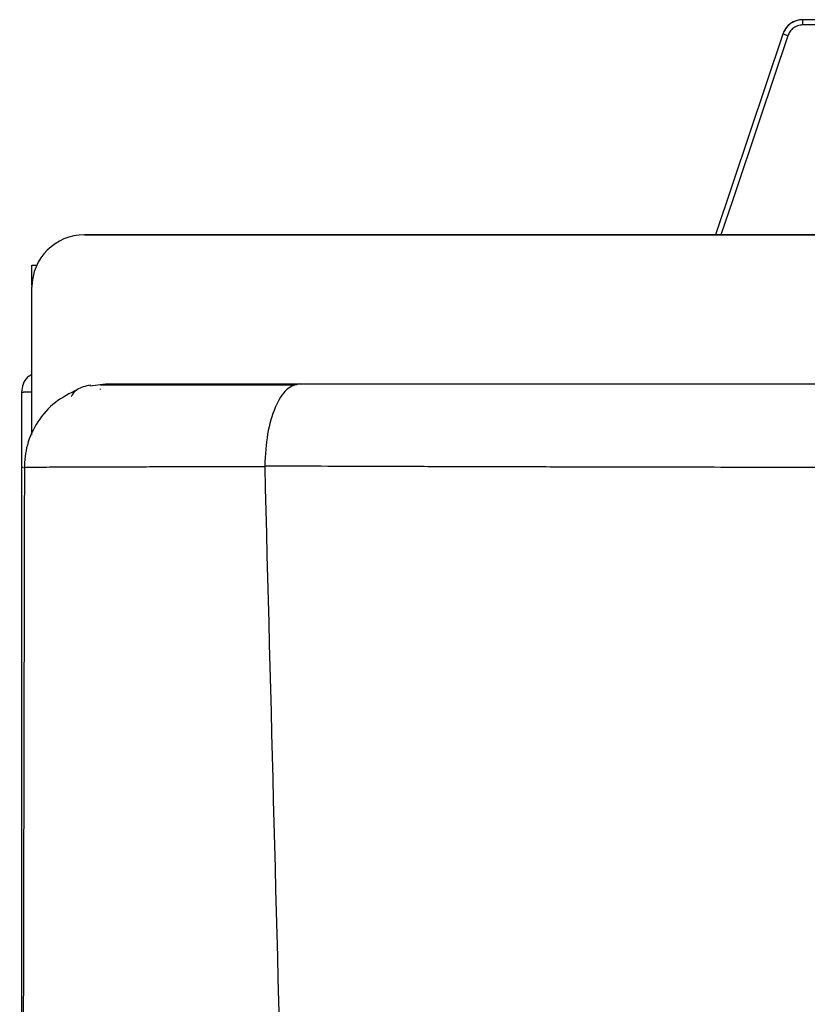
# Model space of a CAD drawing. Units: inches. Extents: x 0.9 to 15.1, y 1.7 to 7.7.
# Drawn here: x 12 to 12.2, y 7.3 to 7.6 of the extents above; entities that cross this region are included whole.
import ezdxf

# ---------------------------------------------------------------- set-up
doc = ezdxf.new("R2010")
doc.units = ezdxf.units.IN
doc.header["$MEASUREMENT"] = 0

# ---------------------------------------------------------------- blocks, each defined once
blk = doc.blocks.new('NPE-A')
at = {"color": 7, "linetype": 'Continuous', "lineweight": 25}
for p, q in [((-0.3420960473807797, 1.259367472178978), (-0.3421389875061871, 1.259367472178978)), ((-0.3383773834861701, 1.258192257686408), (-0.3421165717800372, 1.258192257686408)), ((-0.338422495135047, 1.259367472178978), (-0.3420960473807797, 1.259367472178978)), ((-0.3465958993317295, 1.25616146294634), (-0.3616819282028574, 1.211183047541256)), ((-0.5030013483485598, 1.211183047541256), (-0.1762875164650681, 1.211183047541256)), ((-0.1762875164650681, 1.211183047541256), (-0.5030013483485598, 1.211183047541256)), ((-0.514753633372562, 1.19984209109211), (-0.514753633372562, 1.20436670541554)), ((-0.514753633372562, 1.20436670541554), (-0.5136668208999973, 1.20436670541554)), ((-0.514753633372562, 1.168129932865044), (-0.514753633372562, 1.199430762517254)), ((-0.5171040973822778, 1.17592619246925), (-0.5171040973822778, 0.5957027739388909)), ((-0.5171040973822778, 1.17592619246925), (-0.5166475871093981, 1.17592619246925)), ((-0.5147994805374532, 1.17592619246925), (-0.5166475871093981, 1.17592619246925)), ((-0.5017919848981813, 1.177340274543608), (-0.4983133093716654, 1.177806521647534)), ((-0.4993981604681943, 1.1765199990648), (-0.4993753244471806, 1.176638031872807)), ((-0.514753633372562, 1.166354607353947), (-0.514753633372562, 1.16812951257018)), ((-0.516418386309512, 1.159064662964161), (-0.5163983872788387, 1.159066204045333)), ((-0.4626223247283592, 1.159427517531219), (-0.4626234805392409, 1.159295194697789))]:
    blk.add_line(p, q, dxfattribs=at)
at = {"color": 8, "linetype": 'Continuous', "lineweight": 25}
for q in [(-0.3616524725377113, 1.211183047541256), (-0.3465958993317295, 1.25616146294634)]:
    blk.add_line((-0.3465556210738023, 1.25616146294634), q, dxfattribs=at)
at = {"color": 8, "linetype": 'Continuous', "lineweight": 25, "flags": 128}
blk.add_lwpolyline([(-0.345462364079969, 1.255787680712784), (-0.3517360354854142, 1.237098639084154), (-0.3578071948149224, 1.219010899309501), (-0.3604344229934513, 1.211183047541256)], dxfattribs=at)
at = {"color": 7, "linetype": 'Continuous', "lineweight": 25}
for centre, radius, end in [((-0.3421389997973117, 1.254666555367413), 0.004700918492746066, 161.4582177859113), ((-0.5030013447060051, 1.199430763077645), 0.0117522962318652, 180)]:
    blk.add_arc(centre, radius, 90, end, dxfattribs=at)
for points, knots in [([(-0.3420960473807797, 1.259367472178978), (-0.3426457737320676, 1.259312285876957), (-0.3436257967335956, 1.259213902662792), (-0.3449393821849875, 1.258488362245481), (-0.3459734518738153, 1.257496619833189), (-0.3463656839936691, 1.256597067922717), (-0.3465556210738023, 1.25616146294634)], [0, 0, 0, 0, 0.2805400322370506, 0.5001318998047487, 0.7579405596898925, 1, 1, 1, 1]), ([(-0.3421165717800372, 1.258192257686408), (-0.3425255677173256, 1.25815099618182), (-0.3433473764417501, 1.258068088110216), (-0.3443498487927543, 1.257461944035905), (-0.3450814218097038, 1.256681925176233), (-0.3453353693781531, 1.25608579493599), (-0.345462364079969, 1.255787680712784)], [0, 0, 0, 0, 0.2784841366788084, 0.5595671552504922, 0.7797472992944477, 1, 1, 1, 1]), ([(-0.3421165717800372, 1.258192257686408), (-0.3421162573706213, 1.258346247363116), (-0.3421156285312479, 1.258654236776552), (-0.3421108876654146, 1.259042702628021), (-0.3421041057950036, 1.25931448069011), (-0.3420987334683383, 1.259349808681558), (-0.3420960473807797, 1.259367472178978)], [0, 0, 0, 0, 0.2499879468625851, 0.4999922252292446, 0.7500031652655167, 1, 1, 1, 1]), ([(-0.345462364079969, 1.255787680712784), (-0.3455984538303747, 1.255833475971579), (-0.3458813087887209, 1.255928658863612), (-0.3462453918780335, 1.256052456108941), (-0.3464998069875713, 1.256140074273604), (-0.3465374801196448, 1.256154511100346), (-0.3465556210738023, 1.25616146294634)], [0, 0, 0, 0, 0.2403650171198368, 0.4995852862053006, 0.7590325018284118, 0.9999999999999999, 0.9999999999999999, 0.9999999999999999, 0.9999999999999999]), ([(-0.514753633372562, 1.179900780912265), (-0.5150934667353775, 1.179703573861767), (-0.5159656217614648, 1.179197457808746), (-0.5168833916225866, 1.177757438402528), (-0.5170305288956507, 1.176536606951126), (-0.5171040973822778, 1.17592619246925)], [0, 0, 0, 0, 0.2419647761360597, 0.6209831603794441, 1, 1, 1, 1]), ([(-0.5045183326157792, 1.1765199990648), (-0.5062556028611291, 1.175655487242723), (-0.5097582498477722, 1.173912477059583), (-0.5136263400504875, 1.169453190806289), (-0.5160819576982598, 1.164285754668422), (-0.5163605274906098, 1.160615709409578), (-0.5164945647538504, 1.158849822238841)], [0, 0, 0, 0, 0.2555256456503044, 0.5151853231484337, 0.7667254876556907, 1, 1, 1, 1]), ([(-0.5016681029866292, 1.177504119491937), (-0.5027709497003785, 1.177235459963006), (-0.5050014557312659, 1.176692096418398), (-0.5056432051996127, 1.175460445097096), (-0.5059676494096814, 1.174837768866366)], [0, 0, 0, 0, 0.4944378981605271, 1, 1, 1, 1]), ([(-0.4561503091710557, 1.17750362914793), (-0.4585151863280765, 1.177503075365125), (-0.463907809672685, 1.177501812575612), (-0.4713741999050691, 1.177499678640457), (-0.4785542661667905, 1.177497533711454), (-0.4846955126054675, 1.177495378085746), (-0.4898292068842431, 1.177493111606589), (-0.4939612031050318, 1.177490883085531), (-0.4972201460693719, 1.177488616549622), (-0.4986634672747614, 1.177487184193035), (-0.4993860419662448, 1.177486467107594)], [0, 0, 0, 0, 0.09966145121488382, 0.227257752811295, 0.3550414563477844, 0.4831857130086877, 0.6117727154552257, 0.7408056154035599, 0.8702386538873684, 1, 1, 1, 1]), ([(-0.4983133093716654, 1.177806521647534), (-0.4982180316956482, 1.177806521647534), (-0.4980129402630931, 1.177806521647534), (-0.4958239864846641, 1.177806521647534), (-0.4917379215336533, 1.177806521647534), (-0.4860557153788585, 1.177806521647534), (-0.4795411197648407, 1.177806521647534), (-0.4725592532367544, 1.177806521647534), (-0.4644073730386447, 1.177806521647534), (-0.458022104150954, 1.177806521647534), (-0.4547783266323699, 1.177806521647534)], [0, 0, 0, 0, 0.1288747481112473, 0.2774113288065082, 0.432531511156619, 0.5781216382445302, 0.6840396272159017, 0.7869507892939076, 0.8917689681992191, 1, 1, 1, 1]), ([(-0.4547783266323699, 1.177806521647534), (-0.4557953244482975, 1.177535057096422), (-0.4578299635635703, 1.176991956230863), (-0.4603935730017719, 1.172785324926851), (-0.4622110892084004, 1.16672195555943), (-0.4624852677762499, 1.161859442814469), (-0.4626223947775026, 1.159427517531219)], [0, 0, 0, 0, 0.2498338652208966, 0.4998258074301188, 0.7498440973337042, 1, 1, 1, 1]), ([(-0.4547783266323699, 1.177806521647534), (-0.4448190941506114, 1.177806521647534), (-0.425423675762479, 1.177806521647534), (-0.3960941385035619, 1.177806521647534), (-0.3670848026704421, 1.177806521647534), (-0.337927012274635, 1.177806521647534), (-0.3085628612567619, 1.177806521647534), (-0.2787967130286348, 1.177806521647534), (-0.2507369480209023, 1.177806521647534), (-0.2247334690593534, 1.177806521647534), (-0.2014809938520103, 1.177806521647534), (-0.179349267475805, 1.177806521647534), (-0.1585075471842374, 1.177806521647534), (-0.138525529329369, 1.177806521647534), (-0.1183758757926066, 1.177806521647534), (-0.1047419704856176, 1.177806521647534), (-0.09765609995016944, 1.177806521647534)], [0, 0, 0, 0, 0.08646235667696957, 0.168383817291651, 0.2499892605438067, 0.3320313881368449, 0.4137394119136664, 0.4961658441650913, 0.5809209624784178, 0.6479408184030769, 0.712973626724251, 0.7746645208570293, 0.8322669863524296, 0.8865096479809916, 0.9410163175317884, 1, 1, 1, 1]), ([(-0.5164413974533895, 1.15906627409448), (-0.5169690604382582, 0.893068589905079), (-0.518024442594667, 0.3610448975303644), (-0.5165023687300498, -0.1709802457355902), (-0.5157412912814843, -0.4370069794051492)], [0, 0, 0, 0, 0.4999733808885499, 1, 1, 1, 1]), ([(-0.4626234805392409, 1.159295194697789), (-0.4598981758510889, 1.052796961734801), (-0.4544479351553237, 0.8398149029411304), (-0.4425450210090227, 0.5204408198880355), (-0.4278473732921151, 0.2011856218340515), (-0.4103544456929364, -0.1179637151677202), (-0.3962104447380079, -0.3305965222665979), (-0.3891379704762856, -0.4369200484171731)], [0, 0, 0, 0, 0.2000182560135332, 0.4000094534609577, 0.5999915131748833, 0.7999823574279208, 1, 1, 1, 1]), ([(-0.4626223947775026, 1.159427517531219), (-0.4588989967309673, 1.159412025198032), (-0.4512434366124489, 1.159380171905253), (-0.4393399357052326, 1.159337702644988), (-0.4267353608905269, 1.159297277801139), (-0.4134232597278975, 1.159259610632917), (-0.3994088685733581, 1.159224383555722), (-0.3846947691896803, 1.159191694501652), (-0.3706492744914855, 1.159164172229685), (-0.3543937027087993, 1.159135779683757), (-0.335527254423569, 1.159106749294308), (-0.3133071786872124, 1.159077618781735), (-0.2972077783248694, 1.159059125918366), (-0.287864847720998, 1.159049316366163), (-0.2848514215356717, 1.159046137227454), (-0.2818132964674562, 1.159043080089882), (-0.2787504885652632, 1.159039996530657), (-0.2756629976563809, 1.15903689501314), (-0.2682350984332744, 1.159029730434424), (-0.255438805642912, 1.159018188154493), (-0.2362426965609516, 1.159002638987511), (-0.2139425014663539, 1.158985921015757), (-0.1885416905400257, 1.158967955814804), (-0.160045216966006, 1.158948900081159), (-0.1284592105374125, 1.158928662004312), (-0.1063729415166301, 1.158915165170166), (-0.09481658784008729, 1.158908103126832)], [0, 0, 0, 0, 0.03154683648768709, 0.06486244561075068, 0.09994405078652346, 0.1367900632156385, 0.1753994411032046, 0.2157716176895294, 0.2579065242232116, 0.2906093679984142, 0.3487662983756806, 0.4118436521053548, 0.4714178081965468, 0.47950093680474, 0.4876493239237119, 0.4958629140965777, 0.5041417293138453, 0.5124857291144516, 0.5208949046589197, 0.5643534210856801, 0.6161602136966265, 0.6763024902121376, 0.7447681516563247, 0.8215460209460109, 0.906626271055834, 1, 1, 1, 1])]:
    blk.add_open_spline(points, degree=3, knots=knots, dxfattribs=at)
at = {"color": 8, "linetype": 'Continuous', "lineweight": 25}
for points, knots in [([(-0.5167397717831912, 1.159008973894506), (-0.5167766287413025, 1.159008971381402), (-0.5168856653391367, 1.159008963946702), (-0.5170564148634271, 1.159009094528999), (-0.5170930149965132, 1.15900906387437), (-0.5171168113019549, 1.15900904394365)], [0, 0, 0, 0, 0.1515595477114148, 0.4483695426431671, 1, 1, 1, 1]), ([(-0.5163983872788387, 1.159066204045333), (-0.5163808685578795, 1.159067729434559), (-0.5161340215861843, 1.159089222882136), (-0.5144586836906428, 1.159116248190939), (-0.5116756214805507, 1.159148756072328), (-0.5085652699569339, 1.159170908917671), (-0.5050735434264924, 1.159186902087106), (-0.5013009251738809, 1.159198614441651), (-0.4973427829577604, 1.159208598762428), (-0.4928706197927875, 1.159217580083732), (-0.4875044736650993, 1.159224662519881), (-0.4808589653644455, 1.159237143091255), (-0.4725297098458847, 1.15926092829333), (-0.4660247601986833, 1.159283429093216), (-0.4626233404409505, 1.159295194697789)], [0, 0, 0, 0, 0.0111651864446186, 0.1573226988978745, 0.2510996479214634, 0.3419713755175436, 0.4299334429668284, 0.4994109508512902, 0.5693215823990796, 0.6396444479787006, 0.7103423687159817, 0.7973885590567512, 0.8940550510389754, 1, 1, 1, 1])]:
    blk.add_open_spline(points, degree=3, knots=knots, dxfattribs=at)

msp = doc.modelspace()

# ---------------------------------------------------------------- block references
at = {"xscale": 1.25, "yscale": 1.25, "zscale": 1.25}
msp.add_blockref('NPE-A', (12.62940143034279, 6.034844511225817), dxfattribs=at)

doc.saveas('drawing.dxf')
